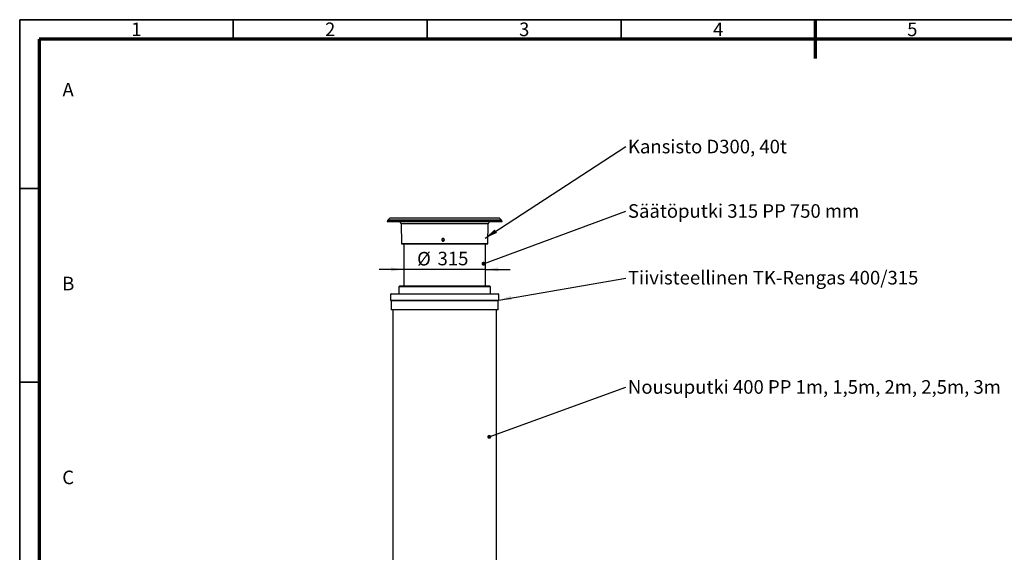
# Model space of a CAD drawing. Units: millimetres. Extents: x 5 to 415, y 5 to 292.
# Drawn here: x 5 to 259, y 155 to 292 of the extents above; entities that cross this region are included whole.
import ezdxf

# ---------------------------------------------------------------- set-up
doc = ezdxf.new("R2010")
doc.units = ezdxf.units.MM
doc.layers.add('BORDER', color=7, linetype='Continuous')
doc.layers.add('TRIM', color=7, linetype='Continuous')
doc.styles.add('SLDTEXTSTYLE0', font='TXT', dxfattribs={"width": 0.605})
doc.styles.add('SLDTEXTSTYLE2', font='TXT', dxfattribs={"width": 0.75})
doc.dimstyles.new('SLDDIMSTYLE0', dxfattribs={"dimtxt": 3.5, "dimasz": 3.302, "dimexe": 0, "dimexo": 0.0625, "dimgap": 0.875, "dimtad": 1, "dimlfac": 15, "dimrnd": 1e-09, "dimzin": 12, "dimdsep": 46, "dimtxsty": 'SLDTEXTSTYLE2', "dimsah": 1, "dimcen": 0.09, "dimadec": 0, "dimazin": 3, "dimtfac": 1, "dimtmove": 0, "dimatfit": 0, "dimfxl": 0, "dimfrac": 2, "dimtolj": 1, "dimtzin": 12, "dimarcsym": 0})
doc.dimstyles.new('SLDDIMSTYLE1', dxfattribs={"dimtxt": 0.18, "dimasz": 3.302, "dimexe": 0, "dimexo": 0.0625, "dimgap": 0, "dimtad": 0, "dimtih": 1, "dimtoh": 1, "dimdec": 0, "dimrnd": 1e-09, "dimzin": 0, "dimdsep": 46, "dimtxsty": 'Standard', "dimsah": 1, "dimcen": 0.09, "dimadec": 0, "dimazin": 0, "dimtfac": 3.302, "dimtdec": 0, "dimtofl": 0, "dimtmove": 0, "dimatfit": 3, "dimfxl": 0, "dimfrac": 2, "dimtolj": 1, "dimtzin": 0, "dimarcsym": 0})
doc.dimstyles.new('SLDDIMSTYLE2', dxfattribs={"dimtxt": 0.18, "dimasz": 1.016, "dimexe": 0, "dimexo": 0.0625, "dimgap": 0, "dimtad": 0, "dimtih": 1, "dimtoh": 1, "dimdec": 0, "dimrnd": 1e-09, "dimzin": 0, "dimdsep": 46, "dimtxsty": 'Standard', "dimblk1": 'DOT', "dimblk2": 'DOT', "dimsah": 1, "dimcen": 0.09, "dimadec": 0, "dimazin": 0, "dimtfac": 1.016, "dimtdec": 0, "dimtofl": 0, "dimtmove": 0, "dimatfit": 3, "dimldrblk": 'DOT', "dimfxl": 0, "dimfrac": 2, "dimtolj": 1, "dimtzin": 0, "dimarcsym": 0})

# ---------------------------------------------------------------- blocks, each defined once
blk = doc.blocks.new('_D_1')
at = {"layer": 'BORDER'}
for p, q in [((104.01, 227.59), (97.66, 227.59)), ((125.01, 227.59), (104.01, 227.59)), ((125.01, 227.59), (131.36, 227.59))]:
    blk.add_line(p, q, dxfattribs=at)
for points in [[(104.01, 227.59), (100.71, 228.1), (100.71, 227.08)], [(125.01, 227.59), (128.31, 227.08), (128.31, 228.1)]]:
    blk.add_solid(points, dxfattribs=at)
at = {"layer": 'BORDER', "char_height": 3.5, "attachment_point": 1, "style": 'SLDTEXTSTYLE2'}
for s, insert in [('%%c', (107.39, 232.1)), ('315', (112.67, 232.15))]:
    blk.add_mtext(s, dxfattribs=dict(at, insert=insert))
blk = doc.blocks.new('SW_NOTE_1')
at = {"layer": 'BORDER', "color": 0, "insert": (0.52, 1.78), "char_height": 3.5, "attachment_point": 1, "style": 'SLDTEXTSTYLE2'}
blk.add_mtext('Kansisto D300, 40t', dxfattribs=at)
blk = doc.blocks.new('SW_NOTE_2')
at = {"layer": 'BORDER', "color": 0, "insert": (0.52, 1.81), "char_height": 3.5, "attachment_point": 1, "style": 'SLDTEXTSTYLE2'}
blk.add_mtext('Säätöputki 315 PP 750 mm', dxfattribs=at)
blk = doc.blocks.new('_Dot')
at = {"color": 0, "linetype": 'ByBlock', "lineweight": -2}
blk.add_line((-0.5, 0), (-1, 0), dxfattribs=at)
at = {"color": 0, "linetype": 'ByBlock', "const_width": 0.5}
blk.add_lwpolyline([(-0.25, 0, 1), (0.25, 0, 1)], format="xyb", close=True, dxfattribs=at)
blk = doc.blocks.new('SW_NOTE_3')
at = {"layer": 'BORDER', "color": 0, "insert": (0.52, 1.85), "char_height": 3.5, "attachment_point": 1, "style": 'SLDTEXTSTYLE2'}
blk.add_mtext('Nousuputki 400 PP 1m, 1,5m, 2m, 2,5m, 3m', dxfattribs=at)
blk = doc.blocks.new('SW_NOTE_4')
at = {"layer": 'BORDER', "color": 0, "insert": (0.52, 1.85), "char_height": 3.5, "attachment_point": 1, "style": 'SLDTEXTSTYLE2'}
blk.add_mtext('Tiivisteellinen TK-Rengas 400/315', dxfattribs=at)

msp = doc.modelspace()

# ---------------------------------------------------------------- linework, layer by layer
at = {"color": 7, "linetype": 'Continuous', "lineweight": 25}
for p, q in [((99.81626, 240.2319), (99.70939, 239.83308)), ((129.3094, 239.83308), (99.70939, 239.83308)), ((100.39217, 240.83308), (99.85077, 240.29168)), ((128.62662, 240.83308), (100.39217, 240.83308)), ((103.26794, 239.31371), (103.40103, 234.23133)), ((125.61776, 234.23133), (125.75085, 239.31371)), ((129.16802, 240.29168), (128.62662, 240.83308)), ((129.3094, 239.83308), (129.20253, 240.2319)), ((104.00939, 234.16641), (104.00939, 223.32638)), ((114.35684, 235.03308), (113.84392, 235.03308)), ((125.00939, 223.32638), (125.00939, 234.16641)), ((102.97606, 223.32638), (102.70939, 223.05971)), ((102.97606, 223.32638), (126.04273, 223.32638)), ((126.30939, 223.05971), (126.04273, 223.32638)), ((100.70939, 221.32638), (100.57606, 221.19305)), ((100.57606, 221.19305), (100.57606, 219.65971)), ((128.44273, 221.19305), (100.57606, 221.19305)), ((100.70939, 221.32638), (128.30939, 221.32638)), ((102.70939, 223.05971), (102.70939, 221.32638)), ((126.30939, 223.05971), (102.70939, 223.05971)), ((126.30939, 221.32638), (126.30939, 223.05971)), ((128.44273, 221.19305), (128.30939, 221.32638)), ((128.44273, 219.65971), (128.44273, 221.19305)), ((100.57606, 219.65971), (100.70939, 219.52638)), ((100.57606, 219.65971), (116.94277, 219.65971)), ((100.70939, 219.52638), (100.70939, 217.19304)), ((128.30939, 219.52638), (100.70939, 219.52638)), ((116.94277, 219.65971), (128.44273, 219.65971)), ((128.30939, 219.52638), (128.44273, 219.65971)), ((128.30939, 217.19304), (128.30939, 219.52638)), ((128.30939, 217.19304), (100.70939, 217.19304)), ((101.17606, 217.19304), (101.17606, 87.52638)), ((127.84273, 87.52638), (127.84273, 217.19304))]:
    msp.add_line(p, q, dxfattribs=at)
at = {"color": 8, "linetype": 'Continuous', "lineweight": 25}
for p, q in [((129.20253, 240.2319), (99.81626, 240.2319)), ((129.16802, 240.29168), (99.85077, 240.29168)), ((125.75085, 239.31371), (103.26794, 239.31371)), ((103.40103, 234.23133), (114.09279, 234.23133)), ((114.09279, 234.23133), (125.61776, 234.23133))]:
    msp.add_line(p, q, dxfattribs=at)
at = {"color": 7, "linetype": 'Continuous', "lineweight": 25}
for centre, radius, start, end in [((99.94505, 240.19739), 0.13333, 135, 165), ((102.73479, 239.29974), 0.53333, 1.5, 90), ((126.284, 239.29974), 0.53333, 90, 178.5), ((129.07374, 240.19739), 0.13333, 15, 45), ((103.46767, 234.23308), 0.06667, 181.5, 270), ((125.55112, 234.23308), 0.06667, 270, 358.5)]:
    msp.add_arc(centre, radius, start, end, dxfattribs=at)
for points, knots in [([(103.47481, 234.16641), (103.47334, 234.16641), (103.46874, 234.16641), (103.52485, 234.16641), (103.64358, 234.16641), (103.83207, 234.16641), (104.07421, 234.16641), (104.35963, 234.16641), (104.67655, 234.16641), (105.04146, 234.16641), (105.4531, 234.16641), (105.90973, 234.16641), (106.40799, 234.16641), (106.94471, 234.16641), (107.51633, 234.16641), (108.11779, 234.16641), (108.74464, 234.16641), (109.39229, 234.16641), (110.09844, 234.16641), (110.86099, 234.16641), (111.67512, 234.16641), (112.48884, 234.16641), (113.29504, 234.16641), (113.83078, 234.16641), (114.09529, 234.16641)], [0, 0, 0, 0, 0.022476676, 0.070609549, 0.119860957, 0.170148464, 0.221379575, 0.264962501, 0.308901193, 0.353170648, 0.397913008, 0.442787432, 0.487767224, 0.532748923, 0.577623353, 0.62236384, 0.666635135, 0.710573796, 0.754154894, 0.805387321, 0.855675488, 0.904926903, 0.95305879, 1, 1, 1, 1]), ([(114.09148, 235.56641), (114.12891, 235.56273), (114.20376, 235.55537), (114.30349, 235.49802), (114.37946, 235.41358), (114.4181, 235.31979), (114.42929, 235.22049), (114.41246, 235.12064), (114.35725, 235.02093), (114.2722, 234.94506), (114.17864, 234.90662), (114.07946, 234.89558), (113.97973, 234.91249), (113.88008, 234.96782), (113.80426, 235.05296), (113.76583, 235.14657), (113.75472, 235.24582), (113.77153, 235.34558), (113.82668, 235.44545), (113.9117, 235.52085), (114.00514, 235.56075), (114.06699, 235.5648), (114.09148, 235.56641)], [0, 0, 0, 0, 0.053607718, 0.107213319, 0.160865017, 0.214581611, 0.250041525, 0.303697014, 0.357348166, 0.41099422, 0.464649248, 0.500000184, 0.553661118, 0.607323247, 0.660981417, 0.714633732, 0.749959474, 0.803664627, 0.857371955, 0.911098005, 0.964801841, 1, 1, 1, 1]), ([(114.11023, 235.56641), (114.07278, 235.56273), (113.9979, 235.55536), (113.89805, 235.49792), (113.82264, 235.4134), (113.78254, 235.31967), (113.77834, 235.25772), (113.77667, 235.23308)], [0, 0, 0, 0, 0.214555219, 0.429114258, 0.643668059, 0.858233276, 1, 1, 1, 1]), ([(113.77667, 235.23308), (113.78028, 235.19554), (113.78752, 235.12047), (113.84484, 235.02048), (113.92938, 234.94509), (114.0229, 234.90535), (114.0846, 234.90133), (114.10891, 234.89975)], [0, 0, 0, 0, 0.215135345, 0.430280901, 0.645463304, 0.860280948, 1, 1, 1, 1]), ([(114.09529, 234.16641), (114.36022, 234.16641), (114.89681, 234.16641), (115.70991, 234.16641), (116.53498, 234.16641), (117.36554, 234.16641), (118.14844, 234.16641), (118.87804, 234.16641), (119.55133, 234.16641), (120.20738, 234.16641), (120.84149, 234.16641), (121.44903, 234.16641), (122.02472, 234.16641), (122.56473, 234.16641), (123.06561, 234.16641), (123.52362, 234.16641), (123.93667, 234.16641), (124.30318, 234.16641), (124.64242, 234.16641), (124.94281, 234.16641), (125.19212, 234.16641), (125.37563, 234.16641), (125.49214, 234.16641), (125.54892, 234.16641), (125.54524, 234.16641), (125.54398, 234.16641)], [0, 0, 0, 0, 0.044752075, 0.090639939, 0.137593845, 0.185535521, 0.234376801, 0.275926647, 0.317815668, 0.360020005, 0.40267521, 0.44545629, 0.488337872, 0.531221265, 0.574002355, 0.61665576, 0.658861861, 0.700750839, 0.742298972, 0.791141471, 0.839083766, 0.886037699, 0.931924632, 0.976675771, 1, 1, 1, 1])]:
    msp.add_open_spline(points, degree=3, knots=knots, dxfattribs=at)
at = {"layer": 'BORDER', "linetype": 'Continuous', "lineweight": 35}
for p, q in [((415, 292), (5, 292)), ((5, 292), (5, 5)), ((60, 287), (60, 292)), ((110, 292), (110, 287)), ((160, 287), (160, 292)), ((5, 248.5), (10, 248.5)), ((5, 198.5), (10, 198.5))]:
    msp.add_line(p, q, dxfattribs=at)
at = {"layer": 'BORDER', "linetype": 'Continuous', "lineweight": 70}
for p, q in [((210, 292), (210, 282)), ((410, 287), (10, 287)), ((10, 287), (10, 10))]:
    msp.add_line(p, q, dxfattribs=at)
at = {"layer": 'TRIM'}
for p, q in [((5, 287), (5, 292)), ((5, 292), (10, 292))]:
    msp.add_line(p, q, dxfattribs=at)

# ---------------------------------------------------------------- block references
at = {"layer": 'BORDER'}
for name, p in [('SW_NOTE_1', (161.21225, 259.24881)), ('SW_NOTE_2', (161.21225, 242.60196)), ('SW_NOTE_4', (161.21225, 225.36058)), ('SW_NOTE_3', (161.21225, 197.17985))]:
    msp.add_blockref(name, p, dxfattribs=at)

# ---------------------------------------------------------------- texts
at = {"layer": 'BORDER', "color": 7, "char_height": 3.5, "attachment_point": 2, "style": 'SLDTEXTSTYLE0'}
for s, insert in [('1', (35.0635, 291.25984)), ('2', (85, 291.25984)), ('3', (135.00213, 291.25984)), ('4', (184.99392, 291.25984)), ('5', (235.0003, 291.25984)), ('A', (17.48116, 275.70039)), ('B', (17.51975, 225.70039)), ('C', (17.48663, 175.70039))]:
    msp.add_mtext(s, dxfattribs=dict(at, insert=insert))

# ---------------------------------------------------------------- dimensions: what is measured, and where the dimension line sits
at = {"layer": 'BORDER'}
dim = msp.add_linear_dim(base=(104.00939, 227.58908), p1=(125.00939, 235.03308), p2=(104.00939, 235.03308), text='%%c<>', dimstyle='SLDDIMSTYLE0', dxfattribs=at)
dim.commit()
dim.dimension.update_dxf_attribs({"geometry": '_D_1', "text_midpoint": (113.91264, 227.58908), "dimtype": 160})

# ---------------------------------------------------------------- leaders
for points, dimstyle in [([(124.92591, 235.65922), (161.21225, 259.24881)], 'SLDDIMSTYLE1'), ([(124.52486, 229.05283), (161.21225, 242.60196)], 'SLDDIMSTYLE2'), ([(128.44273, 219.65971), (161.21225, 225.36058)], 'SLDDIMSTYLE1'), ([(125.98861, 184.40831), (161.21225, 197.17985)], 'SLDDIMSTYLE2')]:
    msp.add_leader(points, dimstyle=dimstyle, dxfattribs=at)

doc.saveas('drawing.dxf')
